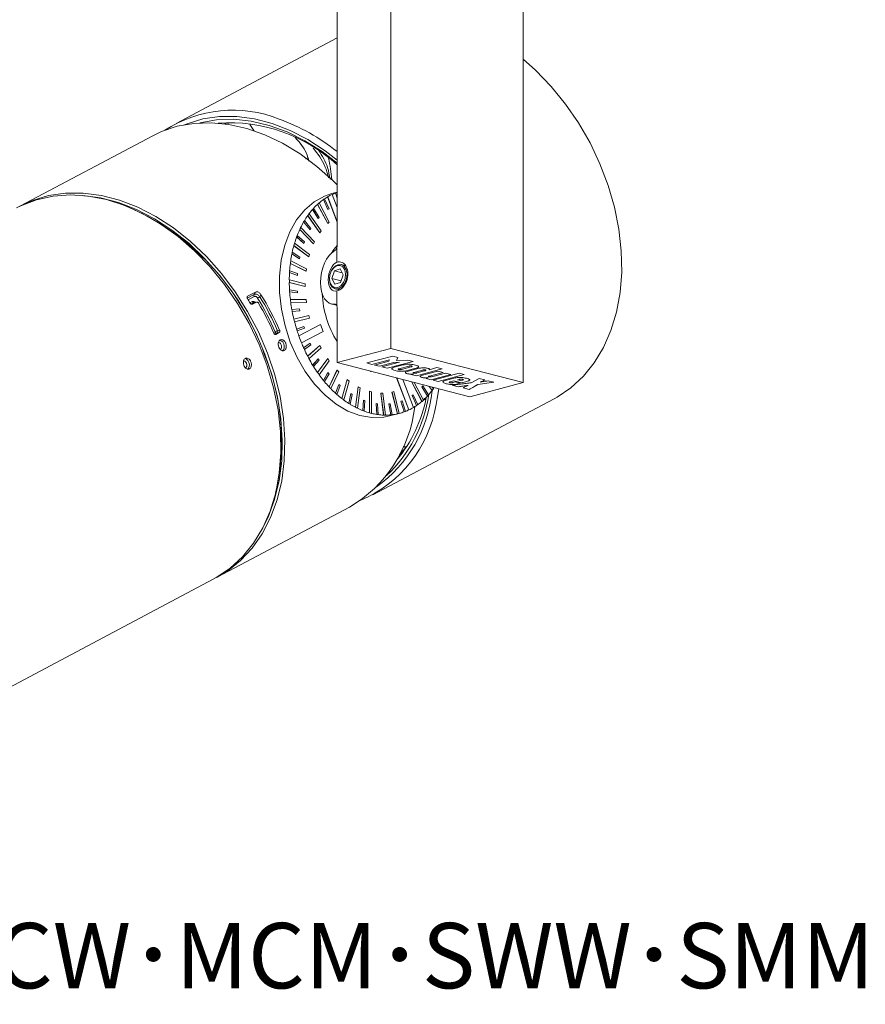
# Model space of a CAD drawing. Extents: x 5599 to 13859, y -4812 to -2466.
# Drawn here: x 13814 to 13859, y -4812 to -4760 of the extents above; entities that cross this region are included whole.
import ezdxf

# ---------------------------------------------------------------- set-up
doc = ezdxf.new("R2010")
doc.units = 0
doc.header["$LTSCALE"] = 5
doc.header["$MEASUREMENT"] = 0
doc.layers.get('0').update_dxf_attribs({"linetype": 'CONTINUOUS'})
doc.layers.add('寸法線', color=7, linetype='CONTINUOUS')
doc.styles.get("Standard").update_dxf_attribs({"font": 'MONOTXT', "bigfont": 'BIGFONT'})

msp = doc.modelspace()

# ---------------------------------------------------------------- linework, layer by layer
at = {"color": 7, "linetype": 'Continuous', "lineweight": 15}
for p, q in [((13833.413, -4741.305), (13833.413, -4777.286)), ((13840.484, -4743.136), (13840.484, -4779.116)), ((13830.534, -4746.389), (13830.534, -4771.762)), ((13830.534, -4760.667), (13821.904, -4765.24)), ((13820.656, -4765.902), (13813.576, -4769.653)), ((13829.797, -4769.32), (13829.794, -4769.32)), ((13830.037, -4769.858), (13829.794, -4769.32)), ((13830.041, -4769.857), (13829.797, -4769.32)), ((13829.855, -4769.279), (13829.852, -4769.28)), ((13829.855, -4769.279), (13830.099, -4769.817)), ((13830.025, -4769.171), (13830.021, -4769.172)), ((13830.534, -4770.519), (13830.021, -4769.172)), ((13830.534, -4770.508), (13830.025, -4769.171)), ((13830.534, -4768.921), (13830.246, -4768.995)), ((13830.27, -4769.042), (13830.266, -4769.043)), ((13830.534, -4769.736), (13830.27, -4769.042)), ((13830.451, -4768.964), (13830.447, -4768.965)), ((13830.534, -4769.242), (13830.447, -4768.965)), ((13830.534, -4769.23), (13830.451, -4768.964)), ((13830.515, -4768.939), (13830.511, -4768.94)), ((13830.515, -4768.939), (13830.534, -4769.001)), ((13813.469, -4769.711), (13813.576, -4769.653)), ((13829.221, -4769.842), (13829.217, -4769.843)), ((13829.517, -4770.331), (13829.217, -4769.843)), ((13829.521, -4770.33), (13829.221, -4769.842)), ((13829.271, -4769.787), (13829.267, -4769.788)), ((13829.271, -4769.787), (13829.571, -4770.274)), ((13829.485, -4769.573), (13829.481, -4769.574)), ((13830.026, -4770.603), (13829.481, -4769.574)), ((13830.03, -4770.602), (13829.485, -4769.573)), ((13829.566, -4769.501), (13829.563, -4769.502)), ((13829.566, -4769.501), (13830.111, -4770.53)), ((13830.041, -4769.857), (13830.037, -4769.858)), ((13830.099, -4769.817), (13830.041, -4769.857)), ((13828.955, -4770.177), (13828.952, -4770.178)), ((13829.602, -4771.091), (13828.952, -4770.178)), ((13829.605, -4771.09), (13828.955, -4770.177)), ((13829.024, -4770.084), (13829.02, -4770.085)), ((13829.024, -4770.084), (13829.673, -4770.997)), ((13829.521, -4770.33), (13829.517, -4770.331)), ((13829.571, -4770.274), (13829.521, -4770.33)), ((13828.581, -4770.81), (13828.578, -4770.811)), ((13828.581, -4770.81), (13829.316, -4771.58)), ((13828.738, -4770.516), (13828.735, -4770.517)), ((13829.082, -4770.939), (13828.735, -4770.517)), ((13829.086, -4770.938), (13828.738, -4770.516)), ((13828.779, -4770.447), (13828.775, -4770.448)), ((13828.779, -4770.447), (13829.126, -4770.87)), ((13829.126, -4770.87), (13829.086, -4770.938)), ((13830.03, -4770.602), (13830.026, -4770.603)), ((13830.111, -4770.53), (13830.03, -4770.602)), ((13828.364, -4771.32), (13828.361, -4771.321)), ((13828.745, -4771.666), (13828.361, -4771.321)), ((13828.749, -4771.665), (13828.364, -4771.32)), ((13828.394, -4771.24), (13828.391, -4771.241)), ((13828.394, -4771.24), (13828.779, -4771.585)), ((13828.528, -4770.922), (13828.525, -4770.923)), ((13829.259, -4771.692), (13828.525, -4770.923)), ((13829.263, -4771.692), (13828.528, -4770.922)), ((13829.086, -4770.938), (13829.082, -4770.939)), ((13829.605, -4771.09), (13829.602, -4771.091)), ((13829.673, -4770.997), (13829.605, -4771.09)), ((13828.216, -4771.785), (13828.213, -4771.786)), ((13829.01, -4772.389), (13828.213, -4771.786)), ((13829.013, -4772.388), (13828.216, -4771.785)), ((13828.253, -4771.658), (13828.249, -4771.659)), ((13828.253, -4771.658), (13829.05, -4772.261)), ((13828.749, -4771.665), (13828.745, -4771.666)), ((13828.779, -4771.585), (13828.749, -4771.665)), ((13829.263, -4771.692), (13829.259, -4771.692)), ((13829.316, -4771.58), (13829.263, -4771.692)), ((13830.51, -4771.889), (13830.513, -4772.668)), ((13828.111, -4772.231), (13828.107, -4772.231)), ((13828.517, -4772.487), (13828.107, -4772.231)), ((13828.521, -4772.487), (13828.111, -4772.231)), ((13828.129, -4772.142), (13828.126, -4772.143)), ((13828.129, -4772.142), (13828.539, -4772.398)), ((13828.521, -4772.487), (13828.517, -4772.487)), ((13828.539, -4772.398), (13828.521, -4772.487)), ((13829.013, -4772.388), (13829.01, -4772.389)), ((13829.05, -4772.261), (13829.013, -4772.388)), ((13828.029, -4772.74), (13828.025, -4772.741)), ((13828.861, -4773.158), (13828.025, -4772.741)), ((13828.864, -4773.157), (13828.029, -4772.74)), ((13828.047, -4772.602), (13828.044, -4772.603)), ((13828.047, -4772.602), (13828.883, -4773.019)), ((13828.883, -4773.019), (13828.864, -4773.157)), ((13830.514, -4772.668), (13830.513, -4772.668)), ((13830.995, -4772.864), (13830.756, -4772.802)), ((13827.985, -4773.219), (13827.982, -4773.22)), ((13828.404, -4773.38), (13827.982, -4773.22)), ((13828.408, -4773.379), (13827.985, -4773.219)), ((13827.992, -4773.125), (13827.988, -4773.126)), ((13827.992, -4773.125), (13828.414, -4773.284)), ((13828.408, -4773.379), (13828.404, -4773.38)), ((13828.414, -4773.284), (13828.408, -4773.379)), ((13828.864, -4773.157), (13828.861, -4773.158)), ((13830.115, -4773.552), (13830.115, -4773.572)), ((13830.234, -4773.113), (13830.224, -4773.13)), ((13830.385, -4773.13), (13830.244, -4773.538)), ((13830.244, -4773.538), (13830.409, -4773.847)), ((13830.743, -4773.667), (13830.244, -4773.538)), ((13830.691, -4773.031), (13830.385, -4773.13)), ((13830.8, -4773.237), (13830.385, -4773.13)), ((13830.856, -4773.341), (13830.691, -4773.031)), ((13830.715, -4773.749), (13830.856, -4773.341)), ((13827.972, -4773.613), (13827.969, -4773.614)), ((13827.972, -4773.758), (13827.969, -4773.759)), ((13828.817, -4773.978), (13827.969, -4773.759)), ((13827.972, -4773.613), (13828.82, -4773.832)), ((13828.82, -4773.977), (13827.972, -4773.758)), ((13828.82, -4773.977), (13828.817, -4773.978)), ((13828.82, -4773.832), (13828.82, -4773.977)), ((13830.409, -4773.847), (13830.715, -4773.749)), ((13825.732, -4774.497), (13826.161, -4774.27)), ((13826.087, -4774.398), (13826.161, -4774.27)), ((13826.454, -4774.411), (13826.392, -4774.518)), ((13827.985, -4774.158), (13827.982, -4774.159)), ((13827.985, -4774.158), (13828.408, -4774.217)), ((13827.992, -4774.256), (13827.988, -4774.257)), ((13828.411, -4774.316), (13827.988, -4774.257)), ((13828.414, -4774.315), (13827.992, -4774.256)), ((13828.408, -4774.217), (13828.414, -4774.315)), ((13828.414, -4774.315), (13828.411, -4774.316)), ((13830.42, -4774.097), (13830.658, -4774.158)), ((13830.519, -4774.212), (13830.523, -4775.025)), ((13825.994, -4774.922), (13826.209, -4774.808)), ((13826.209, -4774.808), (13826.07, -4774.83)), ((13826.224, -4774.803), (13826.086, -4774.825)), ((13828.029, -4774.66), (13828.025, -4774.661)), ((13828.029, -4774.66), (13828.864, -4774.675)), ((13828.047, -4774.808), (13828.044, -4774.809)), ((13828.879, -4774.824), (13828.044, -4774.809)), ((13828.883, -4774.823), (13828.047, -4774.808)), ((13828.864, -4774.675), (13828.883, -4774.823)), ((13828.883, -4774.823), (13828.879, -4774.824)), ((13830.216, -4774.902), (13830.504, -4774.977)), ((13830.534, -4775.108), (13830.534, -4778.044)), ((13828.111, -4775.212), (13828.107, -4775.213)), ((13828.111, -4775.212), (13828.521, -4775.168)), ((13828.535, -4775.267), (13828.126, -4775.311)), ((13828.129, -4775.31), (13828.126, -4775.311)), ((13828.539, -4775.266), (13828.129, -4775.31)), ((13828.216, -4775.712), (13829.013, -4775.522)), ((13828.521, -4775.168), (13828.539, -4775.266)), ((13828.539, -4775.266), (13828.535, -4775.267)), ((13829.013, -4775.522), (13829.05, -4775.668)), ((13828.216, -4775.712), (13828.213, -4775.713)), ((13829.046, -4775.669), (13828.249, -4775.859)), ((13828.253, -4775.858), (13828.249, -4775.859)), ((13829.05, -4775.668), (13828.253, -4775.858)), ((13828.361, -4776.255), (13828.745, -4776.109)), ((13828.364, -4776.254), (13828.749, -4776.108)), ((13829.644, -4776.005), (13828.482, -4776.621)), ((13829.647, -4776.004), (13828.486, -4776.62)), ((13828.749, -4776.108), (13828.745, -4776.109)), ((13828.749, -4776.108), (13828.779, -4776.204)), ((13829.05, -4775.668), (13829.046, -4775.669)), ((13829.647, -4776.004), (13829.644, -4776.005)), ((13829.647, -4776.004), (13829.789, -4776.375)), ((13827.247, -4776.533), (13827.43, -4776.436)), ((13827.43, -4776.436), (13827.317, -4776.462)), ((13827.344, -4776.337), (13827.452, -4776.312)), ((13828.364, -4776.254), (13828.361, -4776.255)), ((13828.394, -4776.349), (13828.391, -4776.35)), ((13828.779, -4776.204), (13828.394, -4776.349)), ((13828.486, -4776.62), (13828.482, -4776.621)), ((13829.789, -4776.375), (13828.627, -4776.991)), ((13828.627, -4776.991), (13828.624, -4776.992)), ((13828.735, -4777.252), (13829.082, -4777.01)), ((13828.738, -4777.251), (13829.086, -4777.009)), ((13829.126, -4777.099), (13828.779, -4777.341)), ((13828.952, -4777.703), (13829.602, -4777.127)), ((13828.955, -4777.703), (13829.605, -4777.126)), ((13829.086, -4777.009), (13829.082, -4777.01)), ((13829.086, -4777.009), (13829.126, -4777.099)), ((13829.605, -4777.126), (13829.602, -4777.127)), ((13829.605, -4777.126), (13829.673, -4777.255)), ((13828.738, -4777.251), (13828.735, -4777.252)), ((13828.779, -4777.341), (13828.775, -4777.342)), ((13828.955, -4777.703), (13828.952, -4777.703)), ((13829.673, -4777.255), (13829.024, -4777.831)), ((13833.413, -4777.286), (13830.534, -4778.044)), ((13833.504, -4777.698), (13832.112, -4778.067)), ((13840.484, -4779.116), (13833.413, -4777.286)), ((13833.78, -4777.77), (13833.504, -4777.698)), ((13829.024, -4777.831), (13829.02, -4777.832)), ((13829.217, -4778.176), (13829.517, -4777.844)), ((13829.221, -4778.175), (13829.217, -4778.176)), ((13829.221, -4778.175), (13829.521, -4777.843)), ((13829.271, -4778.256), (13829.267, -4778.257)), ((13829.571, -4777.924), (13829.271, -4778.256)), ((13829.481, -4778.582), (13830.026, -4777.835)), ((13829.485, -4778.581), (13830.03, -4777.834)), ((13829.521, -4777.843), (13829.517, -4777.844)), ((13829.521, -4777.843), (13829.571, -4777.924)), ((13830.111, -4777.948), (13829.566, -4778.695)), ((13830.03, -4777.834), (13830.026, -4777.835)), ((13830.03, -4777.834), (13830.111, -4777.948)), ((13830.534, -4778.044), (13837.635, -4779.882)), ((13832.112, -4778.067), (13832.394, -4778.14)), ((13832.394, -4778.14), (13833.334, -4777.89)), ((13833.306, -4777.968), (13832.529, -4778.175)), ((13832.529, -4778.175), (13832.795, -4778.244)), ((13832.795, -4778.244), (13833.572, -4778.037)), ((13833.87, -4778.029), (13832.93, -4778.279)), ((13832.93, -4778.279), (13833.212, -4778.352)), ((13833.212, -4778.352), (13834.599, -4777.982)), ((13833.334, -4777.89), (13833.306, -4777.968)), ((13833.572, -4778.037), (13833.87, -4778.029)), ((13834.074, -4778.171), (13833.591, -4778.299)), ((13833.701, -4777.933), (13833.78, -4777.77)), ((13834.322, -4777.91), (13833.701, -4777.933)), ((13834.369, -4778.238), (13833.844, -4778.377)), ((13833.973, -4778.41), (13834.497, -4778.271)), ((13834.599, -4777.982), (13834.322, -4777.91)), ((13829.485, -4778.581), (13829.481, -4778.582)), ((13829.566, -4778.695), (13829.563, -4778.696)), ((13829.794, -4778.997), (13830.037, -4778.585)), ((13829.797, -4778.996), (13830.041, -4778.584)), ((13830.099, -4778.655), (13829.855, -4779.066)), ((13830.041, -4778.584), (13830.037, -4778.585)), ((13830.041, -4778.584), (13830.099, -4778.655)), ((13830.097, -4779.345), (13830.521, -4778.451)), ((13830.1, -4779.344), (13830.525, -4778.451)), ((13830.616, -4778.547), (13830.192, -4779.44)), ((13830.525, -4778.451), (13830.521, -4778.451)), ((13830.525, -4778.451), (13830.616, -4778.547)), ((13832.317, -4778.505), (13832.317, -4778.518)), ((13832.337, -4778.51), (13832.317, -4778.518)), ((13832.317, -4778.518), (13832.347, -4778.513)), ((13834.273, -4778.476), (13834.756, -4778.347)), ((13834.928, -4778.348), (13834.277, -4778.521)), ((13834.602, -4778.657), (13834.498, -4778.684)), ((13834.498, -4778.684), (13834.772, -4778.755)), ((13835.124, -4778.443), (13834.641, -4778.572)), ((13834.772, -4778.755), (13836.16, -4778.386)), ((13834.799, -4778.601), (13835.207, -4778.492)), ((13835.926, -4778.503), (13835.104, -4778.722)), ((13835.874, -4778.312), (13835.449, -4778.425)), ((13835.479, -4778.767), (13836.203, -4778.575)), ((13835.564, -4778.96), (13836.613, -4778.681)), ((13836.336, -4778.609), (13835.661, -4778.788)), ((13837.057, -4778.618), (13835.669, -4778.987)), ((13836.16, -4778.386), (13835.874, -4778.312)), ((13836.203, -4778.575), (13835.926, -4778.503)), ((13835.946, -4779.059), (13837.334, -4778.69)), ((13836.613, -4778.681), (13836.336, -4778.609)), ((13837.334, -4778.69), (13837.057, -4778.618)), ((13829.797, -4778.996), (13829.794, -4778.997)), ((13829.855, -4779.066), (13829.852, -4779.067)), ((13830.1, -4779.344), (13830.097, -4779.345)), ((13830.447, -4779.691), (13830.626, -4779.212)), ((13830.451, -4779.69), (13830.63, -4779.212)), ((13830.694, -4779.269), (13830.515, -4779.748)), ((13830.63, -4779.212), (13830.626, -4779.212)), ((13830.63, -4779.212), (13830.694, -4779.269)), ((13830.78, -4779.971), (13831.07, -4778.957)), ((13830.783, -4779.97), (13831.074, -4778.956)), ((13831.173, -4779.032), (13830.883, -4780.045)), ((13831.074, -4778.956), (13831.07, -4778.957)), ((13831.074, -4778.956), (13831.173, -4779.032)), ((13831.51, -4780.44), (13831.657, -4779.337)), ((13831.513, -4780.439), (13831.66, -4779.336)), ((13831.66, -4779.336), (13831.657, -4779.337)), ((13831.66, -4779.336), (13831.765, -4779.388)), ((13833.715, -4778.867), (13834.368, -4780.581)), ((13833.719, -4778.868), (13834.371, -4780.58)), ((13834.046, -4778.953), (13834.616, -4780.45)), ((13834.526, -4779.093), (13834.54, -4779.081)), ((13834.53, -4779.092), (13834.526, -4779.093)), ((13835.071, -4780.122), (13834.526, -4779.093)), ((13834.53, -4779.092), (13834.542, -4779.081)), ((13835.075, -4780.121), (13834.53, -4779.092)), ((13834.66, -4779.112), (13835.156, -4780.049)), ((13835.067, -4779.348), (13835.117, -4779.293)), ((13835.071, -4779.347), (13835.067, -4779.348)), ((13835.367, -4779.836), (13835.067, -4779.348)), ((13835.071, -4779.347), (13835.121, -4779.292)), ((13835.37, -4779.835), (13835.071, -4779.347)), ((13835.121, -4779.292), (13835.117, -4779.293)), ((13835.121, -4779.292), (13835.42, -4779.779)), ((13835.4, -4778.864), (13835.298, -4778.891)), ((13835.298, -4778.891), (13835.564, -4778.96)), ((13835.614, -4779.539), (13835.457, -4779.318)), ((13835.617, -4779.538), (13835.462, -4779.319)), ((13835.669, -4778.987), (13835.946, -4779.059)), ((13836.803, -4778.881), (13836.315, -4779.011)), ((13836.578, -4779.079), (13836.785, -4779.024)), ((13836.693, -4779.253), (13837.015, -4779.336)), ((13836.857, -4779.083), (13836.726, -4779.117)), ((13836.785, -4779.024), (13837.192, -4779.129)), ((13837.115, -4779.15), (13836.857, -4779.083)), ((13836.966, -4779.189), (13837.115, -4779.15)), ((13837.088, -4778.943), (13836.979, -4778.973)), ((13836.979, -4778.973), (13837.127, -4779.011)), ((13837.127, -4779.011), (13837.236, -4778.982)), ((13837.192, -4779.129), (13837.467, -4779.056)), ((13837.635, -4779.882), (13840.484, -4779.116)), ((13838.141, -4778.899), (13837.711, -4779.128)), ((13838.055, -4779.217), (13838.92, -4779.101)), ((13838.441, -4778.977), (13838.141, -4778.899)), ((13838.92, -4779.101), (13838.62, -4779.023)), ((13830.192, -4779.44), (13830.189, -4779.441)), ((13830.451, -4779.69), (13830.447, -4779.691)), ((13830.515, -4779.748), (13830.511, -4779.749)), ((13831.157, -4780.237), (13831.267, -4779.706)), ((13831.161, -4780.236), (13831.271, -4779.705)), ((13831.339, -4779.748), (13831.229, -4780.279)), ((13831.271, -4779.705), (13831.267, -4779.706)), ((13831.271, -4779.705), (13831.339, -4779.748)), ((13831.765, -4779.388), (13831.618, -4780.491)), ((13832.267, -4779.578), (13832.264, -4779.579)), ((13832.264, -4780.738), (13832.264, -4779.579)), ((13832.267, -4780.737), (13832.267, -4779.578)), ((13832.267, -4779.578), (13832.374, -4779.606)), ((13832.374, -4779.606), (13832.374, -4780.765)), ((13832.876, -4779.676), (13832.873, -4779.677)), ((13833.02, -4780.856), (13832.873, -4779.677)), ((13833.023, -4780.855), (13832.876, -4779.676)), ((13832.876, -4779.676), (13832.981, -4779.678)), ((13832.981, -4779.678), (13833.128, -4780.857)), ((13833.754, -4780.79), (13833.464, -4779.626)), ((13833.468, -4779.626), (13833.464, -4779.626)), ((13833.468, -4779.626), (13833.567, -4779.602)), ((13833.758, -4780.789), (13833.468, -4779.626)), ((13833.567, -4779.602), (13833.858, -4780.766)), ((13834.539, -4779.806), (13834.597, -4779.766)), ((13834.543, -4779.805), (13834.539, -4779.806)), ((13834.782, -4780.343), (13834.539, -4779.806)), ((13834.543, -4779.805), (13834.6, -4779.765)), ((13834.786, -4780.343), (13834.543, -4779.805)), ((13834.6, -4779.765), (13834.597, -4779.766)), ((13834.6, -4779.765), (13834.844, -4780.302)), ((13835.37, -4779.835), (13835.367, -4779.836)), ((13835.617, -4779.538), (13835.614, -4779.539)), ((13835.627, -4779.362), (13835.686, -4779.444)), ((13837.27, -4779.402), (13837.592, -4779.485)), ((13830.783, -4779.97), (13830.78, -4779.971)), ((13830.883, -4780.045), (13830.88, -4780.046)), ((13831.161, -4780.236), (13831.157, -4780.237)), ((13831.229, -4780.279), (13831.226, -4780.28)), ((13831.903, -4780.618), (13831.94, -4780.05)), ((13831.906, -4780.617), (13831.943, -4780.049)), ((13831.943, -4780.049), (13831.94, -4780.05)), ((13831.943, -4780.049), (13832.014, -4780.076)), ((13832.014, -4780.076), (13831.977, -4780.644)), ((13832.439, -4785.122), (13842.145, -4779.979)), ((13832.627, -4780.235), (13832.624, -4780.236)), ((13832.661, -4780.823), (13832.624, -4780.236)), ((13832.627, -4780.235), (13832.698, -4780.245)), ((13832.664, -4780.822), (13832.627, -4780.235)), ((13832.698, -4780.245), (13832.735, -4780.831)), ((13833.302, -4780.256), (13833.299, -4780.257)), ((13833.408, -4780.845), (13833.299, -4780.257)), ((13833.302, -4780.256), (13833.37, -4780.248)), ((13833.412, -4780.844), (13833.302, -4780.256)), ((13833.37, -4780.248), (13833.48, -4780.836)), ((13833.943, -4780.112), (13834.008, -4780.088)), ((13833.947, -4780.111), (13833.943, -4780.112)), ((13834.123, -4780.683), (13833.943, -4780.112)), ((13833.947, -4780.111), (13834.011, -4780.087)), ((13834.126, -4780.682), (13833.947, -4780.111)), ((13834.011, -4780.087), (13834.008, -4780.088)), ((13834.011, -4780.087), (13834.19, -4780.658)), ((13834.786, -4780.343), (13834.782, -4780.343)), ((13835.075, -4780.121), (13835.071, -4780.122)), ((13835.251, -4780.033), (13835.131, -4780.002)), ((13835.171, -4779.957), (13835.304, -4779.987)), ((13831.513, -4780.439), (13831.51, -4780.44)), ((13831.618, -4780.491), (13831.614, -4780.492)), ((13831.906, -4780.617), (13831.903, -4780.618)), ((13831.977, -4780.644), (13831.973, -4780.645)), ((13832.267, -4780.737), (13832.264, -4780.738)), ((13832.374, -4780.765), (13832.37, -4780.765)), ((13832.664, -4780.822), (13832.661, -4780.823)), ((13832.735, -4780.831), (13832.731, -4780.832)), ((13833.023, -4780.855), (13833.02, -4780.856)), ((13833.128, -4780.857), (13833.124, -4780.858)), ((13833.328, -4780.903), (13833.858, -4780.766)), ((13833.412, -4780.844), (13833.408, -4780.845)), ((13833.48, -4780.836), (13833.477, -4780.837)), ((13833.758, -4780.789), (13833.754, -4780.79)), ((13833.858, -4780.766), (13833.854, -4780.767)), ((13834.126, -4780.682), (13834.123, -4780.683)), ((13834.371, -4780.58), (13834.368, -4780.581)), ((13833.876, -4782.962), (13834.247, -4782.556)), ((13834.082, -4782.52), (13834.171, -4782.566)), ((13824.11, -4789.534), (13831.19, -4785.783)), ((13803.007, -4800.716), (13823.896, -4789.648))]:
    msp.add_line(p, q, dxfattribs=at)
at = {"color": 8, "linetype": 'Continuous', "lineweight": 15}
for p, q in [((13828.844, -4767.138), (13828.963, -4767.077)), ((13825.732, -4774.497), (13825.707, -4774.54)), ((13825.716, -4774.594), (13826.087, -4774.398)), ((13826.097, -4774.507), (13825.767, -4774.682)), ((13825.864, -4774.839), (13825.98, -4774.778)), ((13826.07, -4774.83), (13825.921, -4774.909)), ((13825.966, -4774.926), (13825.994, -4774.922)), ((13826.086, -4774.826), (13826.07, -4774.83)), ((13830.465, -4774.93), (13830.405, -4774.914)), ((13827.13, -4776.439), (13827.215, -4776.394)), ((13827.317, -4776.462), (13827.192, -4776.528)), ((13827.224, -4776.539), (13827.247, -4776.533)), ((13834.171, -4782.566), (13834.27, -4782.519))]:
    msp.add_line(p, q, dxfattribs=at)
at = {"color": 7, "linetype": 'Continuous', "lineweight": 15, "flags": 128}
for points in [[(13842.145, -4779.979), (13842.306, -4779.89), (13843.048, -4779.388), (13843.715, -4778.772), (13844.3, -4778.05), (13844.794, -4777.231), (13845.192, -4776.325), (13845.489, -4775.342), (13845.681, -4774.295), (13845.767, -4773.196), (13845.744, -4772.059), (13845.615, -4770.898), (13845.379, -4769.726), (13845.039, -4768.557), (13844.601, -4767.407), (13844.069, -4766.289), (13843.45, -4765.216), (13842.751, -4764.202), (13841.981, -4763.258), (13841.148, -4762.397), (13840.484, -4761.807)], [(13830.534, -4768.536), (13830.316, -4768.319), (13829.452, -4767.548), (13828.547, -4766.874), (13827.611, -4766.307), (13826.655, -4765.851), (13825.69, -4765.513), (13824.728, -4765.297), (13823.78, -4765.205), (13822.858, -4765.238), (13821.971, -4765.396), (13821.131, -4765.676), (13820.656, -4765.902)], [(13825.036, -4765.185), (13824.578, -4765.248), (13824.498, -4765.263)], [(13826.085, -4765.637), (13826.034, -4765.559), (13825.863, -4765.304)], [(13813.362, -4769.766), (13813.596, -4769.649), (13814.434, -4769.328), (13815.322, -4769.133), (13816.25, -4769.066), (13817.207, -4769.128), (13818.182, -4769.319), (13819.162, -4769.636), (13820.135, -4770.076), (13821.09, -4770.632), (13822.015, -4771.298), (13822.9, -4772.066), (13823.732, -4772.927), (13824.502, -4773.871), (13825.201, -4774.885), (13825.821, -4775.958), (13826.352, -4777.076), (13826.791, -4778.227), (13827.13, -4779.395), (13827.366, -4780.567), (13827.496, -4781.728), (13827.518, -4782.866), (13827.432, -4783.964), (13827.24, -4785.011), (13826.943, -4785.994), (13826.545, -4786.9), (13826.051, -4787.719), (13825.467, -4788.441), (13824.8, -4789.057), (13824.057, -4789.559), (13823.896, -4789.648)], [(13830.246, -4768.995), (13829.85, -4769.129), (13829.295, -4769.435), (13828.796, -4769.863), (13828.362, -4770.402), (13828.003, -4771.042), (13827.728, -4771.767), (13827.541, -4772.562), (13827.449, -4773.41), (13827.451, -4774.292), (13827.549, -4775.188), (13827.74, -4776.078), (13828.021, -4776.945), (13828.384, -4777.767), (13828.821, -4778.527), (13829.324, -4779.208), (13829.882, -4779.796), (13830.481, -4780.277), (13831.109, -4780.641), (13831.751, -4780.88), (13832.395, -4780.988), (13833.025, -4780.964), (13833.328, -4780.903)], [(13830.228, -4772.179), (13830.36, -4771.988), (13830.533, -4771.785)], [(13830.115, -4773.572), (13830.116, -4773.601), (13830.16, -4773.834), (13830.269, -4774.009), (13830.427, -4774.098), (13830.61, -4774.089), (13830.789, -4773.982), (13830.937, -4773.794), (13831.033, -4773.554), (13831.06, -4773.297), (13831.016, -4773.064), (13830.907, -4772.889), (13830.749, -4772.8), (13830.566, -4772.81), (13830.566, -4772.81)], [(13830.53, -4772.851), (13830.365, -4772.95), (13830.229, -4773.122), (13830.141, -4773.343), (13830.116, -4773.579), (13830.156, -4773.793), (13830.257, -4773.954), (13830.402, -4774.036), (13830.57, -4774.027), (13830.734, -4773.929), (13830.871, -4773.756), (13830.959, -4773.535), (13830.984, -4773.3), (13830.943, -4773.085), (13830.843, -4772.925), (13830.698, -4772.843), (13830.53, -4772.851)], [(13826.798, -4777.535), (13827.187, -4778.696), (13827.475, -4779.868), (13827.658, -4781.036), (13827.735, -4782.187), (13827.703, -4783.307), (13827.564, -4784.381), (13827.319, -4785.398), (13826.97, -4786.344), (13826.524, -4787.208), (13825.984, -4787.979), (13825.357, -4788.649), (13824.652, -4789.209), (13824.11, -4789.534)], [(13835.682, -4779.445), (13835.705, -4779.413), (13835.723, -4779.387)]]:
    msp.add_lwpolyline(points, dxfattribs=at)
at = {"color": 8, "linetype": 'Continuous', "lineweight": 15, "flags": 128}
for points in [[(13830.534, -4767.205), (13829.882, -4766.701), (13828.961, -4766.102), (13828.017, -4765.615), (13827.06, -4765.245), (13826.103, -4764.996), (13825.158, -4764.872), (13824.234, -4764.874), (13823.345, -4765.002), (13822.5, -4765.255), (13822.363, -4765.31)], [(13823.175, -4765.212), (13823.188, -4765.209), (13824.07, -4765.05), (13824.989, -4765.02), (13825.933, -4765.118), (13826.891, -4765.344), (13827.851, -4765.695), (13828.8, -4766.166), (13829.727, -4766.751), (13830.534, -4767.372)], [(13813.576, -4769.653), (13814.222, -4769.359), (13815.086, -4769.101), (13815.996, -4768.97), (13816.94, -4768.967), (13817.907, -4769.094), (13818.886, -4769.349), (13819.864, -4769.727), (13820.83, -4770.226), (13821.772, -4770.838), (13822.678, -4771.556), (13823.537, -4772.372), (13824.34, -4773.276), (13825.076, -4774.256), (13825.736, -4775.302), (13826.312, -4776.399), (13826.798, -4777.535)], [(13826.666, -4777.586), (13826.185, -4776.46), (13825.613, -4775.372), (13824.959, -4774.336), (13824.23, -4773.365), (13823.434, -4772.469), (13822.582, -4771.66), (13821.684, -4770.948), (13820.751, -4770.342), (13819.794, -4769.847), (13818.824, -4769.472), (13817.855, -4769.22), (13816.906, -4769.095)], [(13827.49, -4777.345), (13827.53, -4777.307), (13827.555, -4777.245), (13827.559, -4777.17), (13827.541, -4777.093), (13827.504, -4777.027), (13827.454, -4776.98), (13827.399, -4776.961), (13827.391, -4776.96)], [(13827.465, -4776.845), (13827.542, -4776.874), (13827.617, -4776.943), (13827.672, -4777.043), (13827.698, -4777.157), (13827.693, -4777.27), (13827.656, -4777.362), (13827.593, -4777.421)], [(13826.442, -4787.092), (13826.837, -4786.316), (13827.182, -4785.379), (13827.425, -4784.371), (13827.563, -4783.306), (13827.594, -4782.197), (13827.519, -4781.056), (13827.337, -4779.898), (13827.052, -4778.736), (13826.666, -4777.586)], [(13825.621, -4778.336), (13825.663, -4778.296), (13825.687, -4778.234), (13825.691, -4778.16), (13825.673, -4778.083), (13825.636, -4778.016), (13825.587, -4777.97), (13825.531, -4777.95), (13825.523, -4777.95)], [(13825.598, -4777.835), (13825.674, -4777.863), (13825.749, -4777.933), (13825.804, -4778.032), (13825.831, -4778.147), (13825.825, -4778.259), (13825.788, -4778.352), (13825.731, -4778.407)], [(13835.973, -4779.452), (13835.892, -4779.969), (13835.829, -4780.284)]]:
    msp.add_lwpolyline(points, dxfattribs=at)
at = {"color": 7, "linetype": 'Continuous', "lineweight": 15}
for centre, radius, start, end in [((13824.946, -4771.244), 6.712, 68.3092, 122.9005), ((13824.757, -4773.724), 8.518, 47.2972, 94.0115), ((13817.907, -4769.428), 12.39, 5.4709, 10.8184), ((13831.703, -4771.991), 3.282, 125.5637, 130.6975), ((13831.65, -4771.914), 3.188, 124.2685, 125.5379), ((13831.598, -4771.843), 3.101, 120.561, 124.2733), ((13831.549, -4771.752), 2.997, 115.2667, 120.5675), ((13831.514, -4771.688), 2.925, 111.398, 115.2581), ((13831.51, -4771.667), 2.903, 110.0388, 111.3908), ((13813.941, -4782.025), 13.441, 19.2478, 67.6107), ((13832.148, -4772.435), 3.912, 138.5111, 143.0779), ((13832.026, -4772.326), 3.746, 137.3416, 138.4825), ((13831.9, -4772.212), 3.579, 132.5203, 137.3668), ((13831.795, -4772.095), 3.42, 130.6763, 132.4962), ((13832.497, -4772.69), 4.344, 144.6837, 148.9425), ((13832.3, -4772.549), 4.1, 143.0485, 144.6639), ((13833.115, -4773.03), 5.048, 153.9108, 155.3148), ((13832.88, -4772.916), 4.79, 149.9429, 153.9331), ((13832.679, -4772.799), 4.554, 148.9158, 149.9186), ((13833.836, -4773.322), 5.829, 159.9297, 163.4304), ((13833.589, -4773.231), 5.563, 159.0325, 159.9103), ((13833.358, -4773.143), 5.319, 155.3348, 159.056), ((13834.386, -4773.479), 6.401, 164.6634, 167.9521), ((13834.117, -4773.405), 6.12, 163.4126, 164.6471), ((13834.887, -4773.583), 6.913, 168.728, 171.8524), ((13834.644, -4773.534), 6.662, 167.9357, 168.7135), ((13835.419, -4773.654), 7.45, 172.9593, 175.9316), ((13835.161, -4773.622), 7.186, 171.8388, 172.9482), ((13830.82, -4773.421), 0.662, 112.498, 152.2434), ((13835.862, -4773.683), 7.893, 176.6373, 179.4973), ((13835.648, -4773.671), 7.676, 175.92, 176.6278), ((13836.282, -4773.684), 8.313, 180.5182, 183.2809), ((13836.084, -4773.685), 8.112, 179.4883, 180.5117), ((13826.187, -4774.443), 0.11, 155.4326, 215.1907), ((13825.606, -4773.366), 1.394, 298.4846, 304.297), ((13813.272, -4782.545), 15.239, 23.8062, 31.4616), ((13813.275, -4782.544), 15.378, 23.8062, 31.4615), ((13813.187, -4782.59), 15.585, 23.7574, 31.6548), ((13836.451, -4773.674), 8.479, 183.2736, 183.9359), ((13836.589, -4773.665), 8.621, 183.9417, 186.6382), ((13834.916, -4774.137), 5.189, 182.4595, 212.385), ((13812.57, -4782.916), 15.556, 31.1745, 32.2395), ((13826.066, -4774.734), 0.0962, 206.7269, 272.3659), ((13812.88, -4782.753), 15.586, 23.7576, 30.401), ((13836.731, -4773.648), 8.761, 186.6338, 187.6056), ((13836.825, -4773.636), 8.859, 187.6091, 190.2572), ((13836.903, -4773.622), 8.935, 190.2542, 190.8937), ((13836.941, -4773.614), 8.977, 190.8952, 193.52), ((13836.957, -4773.611), 8.99, 193.5182, 194.4742), ((13836.957, -4773.611), 8.993, 194.4724, 197.0943), ((13827.766, -4777.463), 1.203, 110.52, 117.2592), ((13827.31, -4776.363), 0.1, 198.3353, 274.1348), ((13827.252, -4776.382), 0.103, 309.3392, 26.282), ((13836.918, -4773.623), 8.948, 197.0947, 197.7341), ((13836.888, -4773.633), 8.921, 197.7317, 199.5673), ((13836.794, -4773.667), 8.817, 199.5647, 202.1463), ((13836.657, -4773.722), 8.674, 202.148, 204.0178), ((13815.371, -4782.253), 12.185, 346.8384, 22.4736), ((13836.556, -4773.767), 8.559, 204.0198, 204.6784), ((13836.426, -4773.827), 8.419, 204.6713, 207.4108), ((13836.273, -4773.906), 8.244, 207.4178, 208.4297), ((13836.076, -4774.014), 8.023, 208.4223, 211.2514), ((13835.898, -4774.121), 7.812, 211.2604, 211.9601), ((13835.71, -4774.239), 7.593, 211.9482, 214.8834), ((13835.505, -4774.382), 7.34, 214.8932, 215.987), ((13835.285, -4774.542), 7.071, 215.9745, 219.052), ((13835.102, -4774.69), 6.833, 219.066, 219.8305), ((13834.894, -4774.864), 6.565, 219.8155, 223.0494), ((13834.685, -4775.06), 6.275, 223.0646, 224.2793), ((13834.48, -4775.259), 5.992, 224.2602, 227.6971), ((13834.314, -4775.442), 5.742, 227.7158, 228.5744), ((13834.139, -4775.641), 5.48, 228.5551, 232.2024), ((13832.735, -4777.413), 3.577, 312.5196, 317.3676), ((13832.623, -4777.303), 3.735, 317.3399, 318.4841), ((13832.486, -4777.188), 3.913, 318.511, 323.0771), ((13832.32, -4777.058), 4.126, 323.0536, 324.6587), ((13833.971, -4775.858), 5.203, 232.223, 233.599), ((13833.809, -4776.076), 4.934, 233.5749, 237.4878), ((13833.665, -4776.305), 4.661, 237.5052, 238.4952), ((13833.57, -4776.46), 4.482, 238.4665, 242.6373), ((13829.14, -4779.176), 6.779, 293.0454, 350.5985), ((13828.138, -4778.577), 7.285, 319.9854, 349.4928), ((13833.036, -4777.781), 3.101, 300.5616, 304.2737), ((13832.997, -4777.717), 3.177, 304.2664, 305.54), ((13832.931, -4777.633), 3.282, 305.5634, 310.6978), ((13832.846, -4777.527), 3.42, 310.6763, 312.4962), ((13827.591, -4779.624), 7.134, 300.2995, 353.6761), ((13833.473, -4776.648), 4.267, 242.6654, 244.2333), ((13833.368, -4776.862), 4.032, 244.2132, 248.6884), ((13833.296, -4777.05), 3.829, 248.7147, 249.8418), ((13833.242, -4777.194), 3.676, 249.8103, 254.571), ((13833.199, -4777.355), 3.508, 254.5945, 256.3838), ((13833.162, -4777.502), 3.358, 256.3605, 261.4173), ((13833.144, -4777.633), 3.224, 261.4358, 262.6996), ((13833.131, -4777.72), 3.138, 262.6786, 267.968), ((13833.13, -4777.801), 3.056, 267.9922, 269.9509), ((13833.127, -4777.888), 2.97, 269.9438, 275.4311), ((13833.138, -4777.965), 2.892, 275.4398, 276.8007), ((13833.136, -4777.972), 2.885, 276.7851, 282.3815), ((13833.143, -4777.987), 2.869, 282.3835, 284.4296), ((13833.137, -4777.981), 2.876, 284.4339, 290.0401), ((13833.133, -4777.958), 2.9, 290.0392, 291.3932), ((13833.12, -4777.935), 2.925, 291.3978, 295.2573), ((13833.091, -4777.868), 2.999, 295.2682, 300.566)]:
    msp.add_arc(centre, radius, start, end, dxfattribs=at)
at = {"color": 8, "linetype": 'Continuous', "lineweight": 15}
for centre, radius, start, end in [((13823.701, -4775.28), 10.927, 51.2937, 70.0669), ((13828.45, -4778.856), 7.193, 305.6143, 354.5082), ((13828.115, -4778.689), 7.399, 313.1574, 351.6833)]:
    msp.add_arc(centre, radius, start, end, dxfattribs=at)
at = {"color": 7, "linetype": 'Continuous', "lineweight": 15}
for centre, major_axis, ratio, start_param, end_param in [((13830.382, -4771.814), (0.048, 0.246), 0.572797, 3.61145, 4.516069), ((13830.357, -4771.808), (0.063, 0.242), 0.686587, 4.553546, 5.076367), ((13830.531, -4773.435), (0.285, 1.475), 0.572797, 0.469858, 3.324755), ((13830.531, -4773.435), (0.152, 0.786), 0.572797, 0.362979, 3.442106), ((13830.534, -4773.435), (0.202, 0.774), 0.686587, 3.479575, 6.683631), ((13830.384, -4775.161), (0.048, 0.246), 0.572797, 5.40289, 6.466348), ((13830.357, -4775.154), (0.063, 0.242), 0.686587, 5.076367, 5.440352)]:
    msp.add_ellipse(centre, major_axis=major_axis, ratio=ratio, start_param=start_param, end_param=end_param, dxfattribs=at)
for points, knots in [([(13828.26, -4765.966), (13828.525, -4766.266), (13828.861, -4766.646), (13828.986, -4767.146), (13829.012, -4767.252)], [0, 0, 0, 0, 0.7890948, 1, 1, 1, 1]), ([(13829.017, -4767.255), (13828.99, -4767.142), (13828.883, -4766.699), (13828.605, -4766.363), (13828.398, -4766.113)], [0, 0, 0, 0, 0.255025, 1, 1, 1, 1]), ([(13830.066, -4768.146), (13830.013, -4767.938), (13829.858, -4767.338), (13829.489, -4766.871), (13829.247, -4766.566)], [0, 0, 0, 0, 0.345393, 1, 1, 1, 1]), ([(13825.727, -4774.618), (13825.721, -4774.607), (13825.71, -4774.586), (13825.704, -4774.552), (13825.708, -4774.524), (13825.719, -4774.505), (13825.729, -4774.499), (13825.732, -4774.497)], [0, 0, 0, 0, 0.229013, 0.458239, 0.681161, 0.893163, 1, 1, 1, 1]), ([(13826.087, -4774.398), (13826.105, -4774.391), (13826.141, -4774.378), (13826.209, -4774.386), (13826.28, -4774.415), (13826.344, -4774.461), (13826.377, -4774.5), (13826.392, -4774.518)], [0, 0, 0, 0, 0.203993, 0.406449, 0.611079, 0.823548, 1, 1, 1, 1]), ([(13826.271, -4774.591), (13826.263, -4774.58), (13826.245, -4774.554), (13826.209, -4774.522), (13826.169, -4774.502), (13826.129, -4774.495), (13826.108, -4774.503), (13826.097, -4774.507)], [0, 0, 0, 0, 0.1787784, 0.3930066, 0.5976733, 0.7985712, 1, 1, 1, 1]), ([(13826.161, -4774.27), (13826.179, -4774.263), (13826.215, -4774.25), (13826.282, -4774.262), (13826.35, -4774.296), (13826.41, -4774.348), (13826.44, -4774.392), (13826.454, -4774.411)], [0, 0, 0, 0, 0.201441, 0.402744, 0.607973, 0.822536, 1, 1, 1, 1]), ([(13825.994, -4774.922), (13825.987, -4774.924), (13825.973, -4774.929), (13825.946, -4774.924), (13825.92, -4774.91), (13825.896, -4774.889), (13825.884, -4774.872), (13825.879, -4774.864)], [0, 0, 0, 0, 0.201816, 0.403484, 0.609207, 0.824262, 1, 1, 1, 1]), ([(13826.323, -4774.866), (13826.316, -4774.856), (13826.303, -4774.835), (13826.275, -4774.813), (13826.246, -4774.802), (13826.223, -4774.802), (13826.212, -4774.806), (13826.209, -4774.808)], [0, 0, 0, 0, 0.2278, 0.455771, 0.678716, 0.891459, 1, 1, 1, 1]), ([(13827.247, -4776.533), (13827.239, -4776.536), (13827.225, -4776.541), (13827.2, -4776.535), (13827.176, -4776.519), (13827.157, -4776.497), (13827.149, -4776.481), (13827.146, -4776.474)], [0, 0, 0, 0, 0.213823, 0.427631, 0.641718, 0.856425, 1, 1, 1, 1]), ([(13827.452, -4776.312), (13827.456, -4776.322), (13827.463, -4776.344), (13827.465, -4776.377), (13827.458, -4776.406), (13827.446, -4776.426), (13827.435, -4776.433), (13827.43, -4776.436)], [0, 0, 0, 0, 0.215641, 0.431291, 0.646513, 0.861021, 1, 1, 1, 1]), ([(13827.78, -4777.014), (13827.772, -4776.994), (13827.749, -4776.943), (13827.696, -4776.875), (13827.626, -4776.826), (13827.551, -4776.809), (13827.482, -4776.826), (13827.425, -4776.875), (13827.388, -4776.952), (13827.374, -4777.046), (13827.383, -4777.137), (13827.401, -4777.19), (13827.408, -4777.212)], [0, 0, 0, 0, 0.0705492, 0.1778182, 0.2851226, 0.3924774, 0.4998864, 0.6072397, 0.7145891, 0.8219536, 0.9293125, 1, 1, 1, 1]), ([(13827.408, -4777.212), (13827.416, -4777.232), (13827.439, -4777.283), (13827.49, -4777.351), (13827.559, -4777.401), (13827.632, -4777.419), (13827.701, -4777.402), (13827.758, -4777.352), (13827.797, -4777.275), (13827.812, -4777.181), (13827.805, -4777.089), (13827.788, -4777.036), (13827.78, -4777.014)], [0, 0, 0, 0, 0.0703989, 0.1776663, 0.2849699, 0.3923238, 0.4997332, 0.6070839, 0.7144357, 0.8217987, 0.9291583, 1, 1, 1, 1]), ([(13825.54, -4778.201), (13825.533, -4778.18), (13825.515, -4778.126), (13825.507, -4778.035), (13825.52, -4777.941), (13825.557, -4777.865), (13825.614, -4777.816), (13825.683, -4777.798), (13825.758, -4777.815), (13825.828, -4777.865), (13825.882, -4777.932), (13825.904, -4777.984), (13825.913, -4778.004)], [0, 0, 0, 0, 0.070793, 0.178063, 0.285366, 0.392721, 0.500132, 0.607483, 0.714835, 0.822199, 0.929557, 1, 1, 1, 1]), ([(13825.913, -4778.004), (13825.92, -4778.025), (13825.937, -4778.079), (13825.945, -4778.17), (13825.929, -4778.265), (13825.89, -4778.342), (13825.833, -4778.391), (13825.764, -4778.408), (13825.691, -4778.391), (13825.623, -4778.34), (13825.571, -4778.273), (13825.549, -4778.222), (13825.54, -4778.201)], [0, 0, 0, 0, 0.070911, 0.178178, 0.285485, 0.392839, 0.500246, 0.607599, 0.714949, 0.822313, 0.92967, 1, 1, 1, 1]), ([(13834.074, -4778.171), (13834.112, -4778.162), (13834.184, -4778.145), (13834.316, -4778.132), (13834.454, -4778.134), (13834.594, -4778.15), (13834.675, -4778.169), (13834.718, -4778.179)], [0, 0, 0, 0, 0.21022, 0.38789, 0.555454, 0.764337, 1, 1, 1, 1]), ([(13834.369, -4778.238), (13834.379, -4778.235), (13834.398, -4778.23), (13834.427, -4778.225), (13834.454, -4778.223), (13834.478, -4778.224), (13834.5, -4778.227), (13834.512, -4778.23), (13834.519, -4778.231)], [0, 0, 0, 0, 0.243791, 0.436427, 0.594044, 0.712131, 0.843004, 1, 1, 1, 1]), ([(13834.519, -4778.231), (13834.527, -4778.234), (13834.541, -4778.238), (13834.552, -4778.245), (13834.548, -4778.253), (13834.529, -4778.262), (13834.509, -4778.268), (13834.497, -4778.271)], [0, 0, 0, 0, 0.194089, 0.351672, 0.50348, 0.717704, 1, 1, 1, 1]), ([(13834.718, -4778.179), (13834.766, -4778.193), (13834.856, -4778.219), (13834.904, -4778.263), (13834.883, -4778.297), (13834.836, -4778.324), (13834.784, -4778.339), (13834.756, -4778.347)], [0, 0, 0, 0, 0.294596, 0.551, 0.684942, 0.830984, 1, 1, 1, 1]), ([(13833.63, -4778.468), (13833.582, -4778.454), (13833.491, -4778.428), (13833.443, -4778.384), (13833.464, -4778.349), (13833.511, -4778.323), (13833.563, -4778.307), (13833.591, -4778.299)], [0, 0, 0, 0, 0.294916, 0.551291, 0.685138, 0.831072, 1, 1, 1, 1]), ([(13834.273, -4778.476), (13834.235, -4778.485), (13834.163, -4778.502), (13834.031, -4778.514), (13833.893, -4778.513), (13833.753, -4778.497), (13833.673, -4778.478), (13833.63, -4778.468)], [0, 0, 0, 0, 0.21011, 0.387723, 0.555324, 0.764311, 1, 1, 1, 1]), ([(13833.823, -4778.417), (13833.815, -4778.414), (13833.801, -4778.41), (13833.79, -4778.403), (13833.793, -4778.395), (13833.813, -4778.386), (13833.833, -4778.38), (13833.844, -4778.377)], [0, 0, 0, 0, 0.194826, 0.352615, 0.504271, 0.718134, 1, 1, 1, 1]), ([(13833.973, -4778.41), (13833.962, -4778.413), (13833.944, -4778.418), (13833.914, -4778.423), (13833.887, -4778.425), (13833.863, -4778.424), (13833.842, -4778.421), (13833.829, -4778.418), (13833.823, -4778.417)], [0, 0, 0, 0, 0.244177, 0.43713, 0.59497, 0.713047, 0.843633, 1, 1, 1, 1]), ([(13834.266, -4778.635), (13834.239, -4778.626), (13834.186, -4778.608), (13834.174, -4778.575), (13834.207, -4778.546), (13834.252, -4778.53), (13834.277, -4778.521)], [0, 0, 0, 0, 0.271623, 0.531391, 0.750979, 1, 1, 1, 1]), ([(13834.602, -4778.657), (13834.569, -4778.659), (13834.505, -4778.664), (13834.411, -4778.66), (13834.331, -4778.65), (13834.289, -4778.64), (13834.266, -4778.635)], [0, 0, 0, 0, 0.274606, 0.536061, 0.75472, 1, 1, 1, 1]), ([(13834.62, -4778.611), (13834.614, -4778.609), (13834.602, -4778.606), (13834.593, -4778.599), (13834.596, -4778.591), (13834.613, -4778.581), (13834.63, -4778.575), (13834.641, -4778.572)], [0, 0, 0, 0, 0.166438, 0.316608, 0.475201, 0.703609, 1, 1, 1, 1]), ([(13834.799, -4778.601), (13834.783, -4778.605), (13834.751, -4778.612), (13834.701, -4778.616), (13834.664, -4778.616), (13834.639, -4778.615), (13834.626, -4778.612), (13834.62, -4778.611)], [0, 0, 0, 0, 0.32868, 0.624325, 0.762496, 0.887011, 1, 1, 1, 1]), ([(13834.928, -4778.348), (13834.968, -4778.34), (13835.043, -4778.326), (13835.171, -4778.32), (13835.28, -4778.327), (13835.332, -4778.338), (13835.359, -4778.344)], [0, 0, 0, 0, 0.30977, 0.578431, 0.783081, 1, 1, 1, 1]), ([(13835.071, -4778.84), (13835.042, -4778.831), (13834.988, -4778.813), (13834.972, -4778.779), (13835.017, -4778.747), (13835.073, -4778.731), (13835.104, -4778.722)], [0, 0, 0, 0, 0.262924, 0.508791, 0.726408, 1, 1, 1, 1]), ([(13835.124, -4778.443), (13835.134, -4778.441), (13835.152, -4778.436), (13835.181, -4778.432), (13835.21, -4778.43), (13835.24, -4778.431), (13835.256, -4778.435), (13835.264, -4778.437)], [0, 0, 0, 0, 0.248911, 0.450329, 0.616846, 0.796861, 1, 1, 1, 1]), ([(13835.264, -4778.437), (13835.269, -4778.438), (13835.278, -4778.442), (13835.285, -4778.451), (13835.276, -4778.464), (13835.251, -4778.479), (13835.222, -4778.488), (13835.207, -4778.492)], [0, 0, 0, 0, 0.095782, 0.20057, 0.446582, 0.724912, 1, 1, 1, 1]), ([(13835.359, -4778.344), (13835.386, -4778.352), (13835.436, -4778.365), (13835.475, -4778.388), (13835.478, -4778.409), (13835.459, -4778.42), (13835.449, -4778.425)], [0, 0, 0, 0, 0.341092, 0.613604, 0.803997, 1, 1, 1, 1]), ([(13835.479, -4778.767), (13835.464, -4778.771), (13835.439, -4778.778), (13835.418, -4778.788), (13835.415, -4778.795), (13835.418, -4778.8), (13835.426, -4778.804), (13835.435, -4778.807), (13835.439, -4778.808)], [0, 0, 0, 0, 0.348357, 0.59589, 0.695679, 0.790203, 0.889018, 1, 1, 1, 1]), ([(13835.439, -4778.808), (13835.443, -4778.809), (13835.451, -4778.811), (13835.467, -4778.812), (13835.486, -4778.813), (13835.508, -4778.813), (13835.545, -4778.811), (13835.6, -4778.803), (13835.639, -4778.794), (13835.661, -4778.788)], [0, 0, 0, 0, 0.058532, 0.124333, 0.198942, 0.284902, 0.385584, 0.640805, 1, 1, 1, 1]), ([(13835.4, -4778.864), (13835.365, -4778.866), (13835.298, -4778.869), (13835.205, -4778.865), (13835.128, -4778.854), (13835.09, -4778.845), (13835.071, -4778.84)], [0, 0, 0, 0, 0.29305, 0.561701, 0.773529, 1, 1, 1, 1]), ([(13836.362, -4779.176), (13836.316, -4779.162), (13836.228, -4779.135), (13836.186, -4779.086), (13836.217, -4779.042), (13836.281, -4779.021), (13836.315, -4779.011)], [0, 0, 0, 0, 0.301805, 0.572793, 0.779118, 1, 1, 1, 1]), ([(13836.966, -4779.189), (13836.933, -4779.197), (13836.87, -4779.211), (13836.752, -4779.222), (13836.623, -4779.22), (13836.486, -4779.205), (13836.406, -4779.186), (13836.362, -4779.176)], [0, 0, 0, 0, 0.190349, 0.35995, 0.527613, 0.744885, 1, 1, 1, 1]), ([(13836.578, -4779.079), (13836.567, -4779.082), (13836.548, -4779.088), (13836.531, -4779.097), (13836.527, -4779.106), (13836.537, -4779.115), (13836.554, -4779.12), (13836.562, -4779.122)], [0, 0, 0, 0, 0.249798, 0.447433, 0.613697, 0.799498, 1, 1, 1, 1]), ([(13836.562, -4779.122), (13836.57, -4779.124), (13836.586, -4779.128), (13836.615, -4779.131), (13836.65, -4779.131), (13836.689, -4779.126), (13836.713, -4779.121), (13836.726, -4779.117)], [0, 0, 0, 0, 0.177865, 0.337618, 0.496127, 0.713843, 1, 1, 1, 1]), ([(13836.693, -4779.253), (13836.826, -4779.236), (13837.05, -4779.208), (13837.32, -4779.174), (13837.47, -4779.156), (13837.529, -4779.148), (13837.542, -4779.146)], [0, 0, 0, 0, 0.469541, 0.791661, 0.953179, 1, 1, 1, 1]), ([(13836.803, -4778.881), (13836.835, -4778.873), (13836.894, -4778.858), (13836.996, -4778.844), (13837.095, -4778.839), (13837.209, -4778.842), (13837.337, -4778.857), (13837.415, -4778.875), (13837.456, -4778.885)], [0, 0, 0, 0, 0.1747405, 0.3212687, 0.4508161, 0.5745688, 0.7764016, 1, 1, 1, 1]), ([(13837.389, -4779.286), (13837.345, -4779.292), (13837.22, -4779.309), (13837.095, -4779.325), (13837.015, -4779.336)], [0, 0, 0, 0, 0.357423, 1, 1, 1, 1]), ([(13837.088, -4778.943), (13837.099, -4778.941), (13837.12, -4778.936), (13837.155, -4778.931), (13837.191, -4778.929), (13837.228, -4778.931), (13837.247, -4778.935), (13837.257, -4778.937)], [0, 0, 0, 0, 0.239305, 0.438007, 0.609158, 0.798051, 1, 1, 1, 1]), ([(13837.257, -4778.937), (13837.265, -4778.939), (13837.279, -4778.944), (13837.289, -4778.952), (13837.287, -4778.961), (13837.27, -4778.972), (13837.248, -4778.978), (13837.236, -4778.982)], [0, 0, 0, 0, 0.174274, 0.335464, 0.500387, 0.723481, 1, 1, 1, 1]), ([(13837.27, -4779.402), (13837.317, -4779.377), (13837.378, -4779.344), (13837.44, -4779.311), (13837.455, -4779.303)], [0, 0, 0, 0, 0.762631, 1, 1, 1, 1]), ([(13837.541, -4779.263), (13837.513, -4779.268), (13837.464, -4779.276), (13837.412, -4779.283), (13837.389, -4779.286)], [0, 0, 0, 0, 0.556592, 1, 1, 1, 1]), ([(13837.455, -4779.303), (13837.47, -4779.295), (13837.497, -4779.282), (13837.528, -4779.269), (13837.541, -4779.263)], [0, 0, 0, 0, 0.562756, 1, 1, 1, 1]), ([(13837.456, -4778.885), (13837.491, -4778.895), (13837.556, -4778.913), (13837.619, -4778.945), (13837.635, -4778.977), (13837.608, -4779.005), (13837.552, -4779.032), (13837.497, -4779.047), (13837.467, -4779.056)], [0, 0, 0, 0, 0.206678, 0.383335, 0.544752, 0.676182, 0.824605, 1, 1, 1, 1]), ([(13837.542, -4779.146), (13837.571, -4779.143), (13837.625, -4779.135), (13837.683, -4779.13), (13837.711, -4779.128)], [0, 0, 0, 0, 0.516786, 1, 1, 1, 1]), ([(13837.986, -4779.261), (13837.98, -4779.264), (13837.966, -4779.272), (13837.922, -4779.297), (13837.796, -4779.369), (13837.68, -4779.435), (13837.592, -4779.485)], [0, 0, 0, 0, 0.039502, 0.111224, 0.328341, 1, 1, 1, 1]), ([(13838.055, -4779.217), (13838.043, -4779.226), (13838.023, -4779.241), (13837.996, -4779.255), (13837.986, -4779.261)], [0, 0, 0, 0, 0.602996, 1, 1, 1, 1]), ([(13838.284, -4779.054), (13838.27, -4779.06), (13838.243, -4779.07), (13838.217, -4779.081), (13838.204, -4779.087)], [0, 0, 0, 0, 0.486194, 1, 1, 1, 1]), ([(13838.204, -4779.087), (13838.23, -4779.082), (13838.271, -4779.075), (13838.311, -4779.068), (13838.326, -4779.065)], [0, 0, 0, 0, 0.63355, 1, 1, 1, 1]), ([(13838.441, -4778.977), (13838.409, -4778.994), (13838.361, -4779.021), (13838.303, -4779.046), (13838.284, -4779.054)], [0, 0, 0, 0, 0.670868, 1, 1, 1, 1]), ([(13838.326, -4779.065), (13838.369, -4779.058), (13838.464, -4779.043), (13838.565, -4779.03), (13838.62, -4779.023)], [0, 0, 0, 0, 0.448914, 1, 1, 1, 1]), ([(13834.247, -4782.556), (13834.241, -4782.561), (13834.229, -4782.572), (13834.204, -4782.577), (13834.184, -4782.572), (13834.173, -4782.567), (13834.171, -4782.566)], [0, 0, 0, 0, 0.30905, 0.618097, 0.927111, 1, 1, 1, 1])]:
    msp.add_open_spline(points, degree=3, knots=knots, dxfattribs=at)
at = {"color": 8, "linetype": 'Continuous', "lineweight": 15}
for points, knots in [([(13829.548, -4766.687), (13829.73, -4766.98), (13830.022, -4767.448), (13830.115, -4768.015), (13830.15, -4768.227)], [0, 0, 0, 0, 0.624717, 1, 1, 1, 1]), ([(13825.98, -4774.778), (13825.994, -4774.772), (13826.023, -4774.762), (13826.075, -4774.772), (13826.117, -4774.791), (13826.138, -4774.811), (13826.144, -4774.816)], [0, 0, 0, 0, 0.297126, 0.593458, 0.895776, 1, 1, 1, 1])]:
    msp.add_open_spline(points, degree=3, knots=knots, dxfattribs=at)

# ---------------------------------------------------------------- texts
at = {"layer": '寸法線'}
msp.add_text('MMP-060D/SH/WCW･MCM･SWW･SMM', height=3.5, dxfattribs=at).set_placement((13774.331, -4811.545))

doc.saveas('drawing.dxf')
